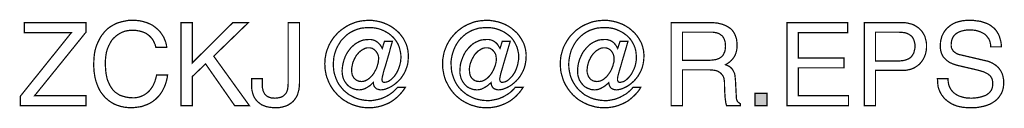
# Model space of a CAD drawing. Extents: x -2.58 to 2.59, y -3.81 to 3.81.
# Drawn here: x 0.23 to 2.59, y -3.81 to -3.6 of the extents above; entities that cross this region are included whole.
import ezdxf

# ---------------------------------------------------------------- set-up
doc = ezdxf.new("R2010")
doc.units = 0
doc.header["$LTSCALE"] = 0.000394
doc.header["$MEASUREMENT"] = 0
doc.layers.add('PLAN_1', color=7, linetype='CONTINUOUS')

msp = doc.modelspace()

# ---------------------------------------------------------------- linework, layer by layer
at = {"layer": 'PLAN_1', "linetype": 'CONTINUOUS', "const_width": 0.003}
for points in [[(0.392953, -3.80476), (0.235772, -3.80476), (0.235772, -3.782374), (0.358181, -3.629476), (0.245295, -3.629476), (0.245295, -3.605661), (0.392953, -3.605661), (0.392953, -3.628524), (0.270063, -3.780945), (0.392953, -3.780945), (0.392953, -3.80476)], [(0.560138, -3.665201), (0.558709, -3.659008), (0.556327, -3.653768), (0.553945, -3.648531), (0.551091, -3.644244), (0.547756, -3.640433), (0.544421, -3.637098), (0.54061, -3.63424), (0.536799, -3.631382), (0.532512, -3.629476), (0.528701, -3.628047), (0.524417, -3.626618), (0.52013, -3.625665), (0.512031, -3.624236), (0.504409, -3.624236), (0.49774, -3.624236), (0.491075, -3.625189), (0.484882, -3.626618), (0.479165, -3.629), (0.473449, -3.631858), (0.468209, -3.635193), (0.462972, -3.63948), (0.458209, -3.643768), (0.453921, -3.649008), (0.450587, -3.655197), (0.447252, -3.66139), (0.444394, -3.668535), (0.442012, -3.676157), (0.440583, -3.684728), (0.43963, -3.69378), (0.439154, -3.703307), (0.43963, -3.711878), (0.440106, -3.719976), (0.441059, -3.728075), (0.442488, -3.735697), (0.444394, -3.743315), (0.447252, -3.749984), (0.45011, -3.756177), (0.453921, -3.76237), (0.457732, -3.767606), (0.462496, -3.77237), (0.468209, -3.776181), (0.473925, -3.779992), (0.481071, -3.782374), (0.488217, -3.78428), (0.496311, -3.785709), (0.505362, -3.786185), (0.508697, -3.786185), (0.512508, -3.785709), (0.516319, -3.785232), (0.52013, -3.78428), (0.524417, -3.78285), (0.528701, -3.780945), (0.532512, -3.779039), (0.536799, -3.776181), (0.541087, -3.772846), (0.544898, -3.769035), (0.548232, -3.764752), (0.552043, -3.759512), (0.554898, -3.753795), (0.557756, -3.747126), (0.560138, -3.739504), (0.562043, -3.731409), (0.58824, -3.731409), (0.587287, -3.738079), (0.585858, -3.744744), (0.583953, -3.750937), (0.582047, -3.756654), (0.579669, -3.761894), (0.577287, -3.766657), (0.574906, -3.771417), (0.572047, -3.775228), (0.569189, -3.779516), (0.566331, -3.78285), (0.562996, -3.786185), (0.559661, -3.78952), (0.552996, -3.79476), (0.546327, -3.799043), (0.539181, -3.802378), (0.532512, -3.80476), (0.525843, -3.807142), (0.519654, -3.808094), (0.508697, -3.809524), (0.501075, -3.81), (0.492504, -3.809524), (0.484406, -3.808571), (0.475831, -3.806665), (0.468209, -3.804283), (0.460114, -3.800949), (0.452969, -3.796661), (0.449157, -3.794283), (0.445823, -3.791425), (0.442488, -3.788567), (0.439154, -3.785709), (0.436299, -3.782374), (0.433441, -3.779039), (0.430583, -3.775228), (0.427724, -3.771417), (0.425343, -3.767134), (0.422961, -3.76237), (0.421055, -3.757606), (0.41915, -3.752843), (0.417244, -3.747602), (0.415815, -3.742362), (0.414386, -3.73665), (0.413433, -3.730457), (0.41248, -3.724264), (0.412004, -3.717594), (0.411528, -3.710925), (0.411528, -3.703783), (0.412004, -3.692827), (0.412957, -3.68187), (0.414862, -3.671394), (0.41772, -3.661866), (0.421531, -3.652815), (0.425819, -3.644244), (0.428201, -3.639957), (0.430583, -3.636146), (0.433441, -3.632811), (0.436299, -3.629), (0.439154, -3.625665), (0.442488, -3.622335), (0.445823, -3.619476), (0.449634, -3.616618), (0.453445, -3.614236), (0.457256, -3.611854), (0.461067, -3.609949), (0.465354, -3.607567), (0.469638, -3.606138), (0.474402, -3.604709), (0.479165, -3.60328), (0.483929, -3.602327), (0.488693, -3.601374), (0.493933, -3.600421), (0.499169, -3.600421), (0.504409, -3.599945), (0.513937, -3.600421), (0.522512, -3.601374), (0.530606, -3.60328), (0.538228, -3.605661), (0.545374, -3.60852), (0.552043, -3.611854), (0.557756, -3.616142), (0.562996, -3.620429), (0.568236, -3.625189), (0.572047, -3.629953), (0.575858, -3.635669), (0.579193, -3.640909), (0.581575, -3.647102), (0.583953, -3.652815), (0.585382, -3.659008), (0.586335, -3.665201), (0.560138, -3.665201)], [(0.64778, -3.80476), (0.62063, -3.80476), (0.62063, -3.605661), (0.64778, -3.605661), (0.64778, -3.701878), (0.744472, -3.605661), (0.781626, -3.605661), (0.698744, -3.686157), (0.784004, -3.80476), (0.74876, -3.80476), (0.679217, -3.704736), (0.64778, -3.734744), (0.64778, -3.80476)], [(0.814965, -3.740457), (0.814965, -3.754272), (0.814965, -3.758559), (0.815441, -3.762846), (0.816394, -3.766181), (0.81687, -3.769512), (0.818299, -3.77237), (0.819728, -3.775228), (0.821157, -3.77761), (0.823063, -3.779516), (0.824969, -3.781421), (0.82735, -3.78285), (0.829732, -3.78428), (0.832591, -3.785232), (0.835449, -3.786185), (0.838307, -3.786661), (0.841638, -3.786661), (0.844972, -3.787138), (0.84926, -3.786661), (0.853547, -3.786185), (0.857358, -3.785232), (0.860693, -3.78428), (0.863551, -3.78285), (0.865933, -3.781421), (0.868315, -3.779039), (0.870217, -3.777134), (0.872122, -3.774752), (0.873551, -3.771894), (0.874504, -3.769035), (0.875457, -3.766181), (0.876409, -3.759512), (0.876886, -3.752366), (0.876886, -3.605661), (0.904035, -3.605661), (0.904035, -3.750937), (0.903559, -3.759035), (0.902606, -3.766657), (0.900701, -3.773799), (0.898795, -3.779992), (0.895941, -3.785232), (0.892606, -3.789996), (0.889272, -3.794283), (0.884984, -3.798091), (0.880697, -3.800949), (0.876409, -3.803807), (0.871646, -3.805713), (0.866886, -3.807142), (0.861646, -3.808571), (0.856406, -3.809524), (0.851642, -3.81), (0.846402, -3.81), (0.838307, -3.809524), (0.830685, -3.808571), (0.824016, -3.807142), (0.817823, -3.80476), (0.812583, -3.802378), (0.808299, -3.799043), (0.804012, -3.795713), (0.800677, -3.791902), (0.797819, -3.788091), (0.795437, -3.78428), (0.793531, -3.779992), (0.792102, -3.775705), (0.79115, -3.771894), (0.790197, -3.767606), (0.78972, -3.763799), (0.78972, -3.760465), (0.78972, -3.740457), (0.814965, -3.740457)], [(1.107421, -3.650437), (1.126472, -3.650437), (1.122189, -3.665201), (1.118378, -3.679969), (1.114091, -3.694256), (1.11028, -3.707594), (1.106469, -3.719024), (1.104087, -3.729028), (1.102181, -3.73665), (1.101705, -3.740933), (1.101705, -3.742839), (1.101705, -3.744268), (1.102181, -3.745697), (1.102657, -3.74665), (1.10361, -3.747602), (1.104563, -3.748555), (1.105992, -3.749031), (1.107421, -3.749031), (1.110756, -3.748555), (1.114567, -3.747602), (1.117902, -3.746173), (1.121236, -3.743791), (1.125047, -3.740933), (1.127902, -3.737602), (1.131236, -3.734268), (1.134094, -3.72998), (1.136953, -3.725693), (1.139335, -3.720929), (1.14124, -3.716165), (1.143146, -3.710925), (1.144575, -3.705689), (1.146004, -3.699972), (1.14648, -3.694732), (1.146957, -3.689016), (1.14648, -3.680921), (1.145051, -3.673299), (1.143146, -3.665677), (1.140764, -3.659008), (1.137429, -3.652815), (1.133142, -3.646626), (1.128854, -3.641386), (1.123618, -3.636622), (1.118378, -3.632335), (1.112185, -3.628524), (1.105992, -3.625189), (1.099323, -3.622335), (1.092181, -3.619953), (1.084559, -3.618524), (1.076937, -3.617571), (1.069315, -3.617571), (1.060268, -3.618047), (1.051693, -3.619), (1.043118, -3.621382), (1.0355, -3.624236), (1.027878, -3.628047), (1.020732, -3.632335), (1.014539, -3.637575), (1.008827, -3.643291), (1.00311, -3.649484), (0.998823, -3.656626), (0.994535, -3.663772), (0.991201, -3.671394), (0.988343, -3.679969), (0.986437, -3.688063), (0.985484, -3.697114), (0.985008, -3.706165), (0.985484, -3.715213), (0.986437, -3.723787), (0.988819, -3.732362), (0.991677, -3.740457), (0.995012, -3.748079), (0.999299, -3.755224), (1.004539, -3.761894), (1.00978, -3.768083), (1.015969, -3.773323), (1.022638, -3.778563), (1.029783, -3.782374), (1.037406, -3.786185), (1.045024, -3.789043), (1.053598, -3.790949), (1.062173, -3.792378), (1.07122, -3.792854), (1.075984, -3.792854), (1.080748, -3.792378), (1.085512, -3.791425), (1.090276, -3.790472), (1.095039, -3.78952), (1.099799, -3.788091), (1.104087, -3.786185), (1.10885, -3.78428), (1.113138, -3.781898), (1.117425, -3.779516), (1.121236, -3.777134), (1.125047, -3.774276), (1.128854, -3.771417), (1.132189, -3.768083), (1.135524, -3.764752), (1.138858, -3.760941), (1.157433, -3.760941), (1.153626, -3.766657), (1.149815, -3.771894), (1.145528, -3.776657), (1.14124, -3.781421), (1.136476, -3.785709), (1.131236, -3.789996), (1.126, -3.793807), (1.12076, -3.797138), (1.115043, -3.799996), (1.10885, -3.802378), (1.103134, -3.80476), (1.096469, -3.806665), (1.090276, -3.808094), (1.084083, -3.809047), (1.077413, -3.81), (1.070744, -3.81), (1.065031, -3.81), (1.059791, -3.809524), (1.054551, -3.809047), (1.049311, -3.808094), (1.044071, -3.806665), (1.038835, -3.805236), (1.034071, -3.803807), (1.029307, -3.801902), (1.024543, -3.79952), (1.01978, -3.797614), (1.015492, -3.79476), (1.011209, -3.792378), (1.006921, -3.78952), (1.00311, -3.786185), (0.999299, -3.78285), (0.995488, -3.779516), (0.992154, -3.775705), (0.988819, -3.771894), (0.985484, -3.768083), (0.98263, -3.763799), (0.979772, -3.759512), (0.97739, -3.755224), (0.975008, -3.750461), (0.973102, -3.746173), (0.971197, -3.740933), (0.969291, -3.736173), (0.967862, -3.731409), (0.966909, -3.726169), (0.965957, -3.720929), (0.965004, -3.715689), (0.965004, -3.709972), (0.964528, -3.704736), (0.965004, -3.69902), (0.965004, -3.69378), (0.965957, -3.688539), (0.966909, -3.683299), (0.967862, -3.678539), (0.969291, -3.673299), (0.971197, -3.668535), (0.973102, -3.663772), (0.975008, -3.659008), (0.97739, -3.65472), (0.979772, -3.650437), (0.98263, -3.64615), (0.985484, -3.641862), (0.988819, -3.638051), (0.992154, -3.63424), (0.995488, -3.630429), (1.00311, -3.623764), (1.011209, -3.618047), (1.015492, -3.615189), (1.01978, -3.612807), (1.024067, -3.610425), (1.028831, -3.60852), (1.033594, -3.606614), (1.038358, -3.604709), (1.043594, -3.60328), (1.048358, -3.602327), (1.053598, -3.601374), (1.058839, -3.600898), (1.064079, -3.600421), (1.069315, -3.599945), (1.078843, -3.600421), (1.08837, -3.60185), (1.097421, -3.603756), (1.105992, -3.606614), (1.114091, -3.609949), (1.122189, -3.614236), (1.129331, -3.619), (1.136476, -3.624713), (1.142669, -3.630429), (1.147909, -3.637098), (1.15315, -3.644244), (1.156957, -3.651866), (1.158862, -3.655673), (1.160291, -3.659961), (1.16172, -3.664248), (1.162673, -3.668535), (1.163626, -3.672823), (1.164102, -3.677587), (1.164579, -3.68187), (1.164579, -3.686634), (1.164102, -3.696161), (1.16315, -3.704736), (1.160768, -3.712831), (1.157909, -3.720453), (1.154579, -3.727598), (1.150291, -3.734268), (1.146004, -3.740457), (1.140764, -3.745697), (1.135524, -3.750461), (1.130283, -3.754748), (1.124571, -3.758559), (1.119331, -3.761417), (1.113614, -3.763799), (1.108374, -3.765705), (1.103134, -3.766657), (1.09837, -3.767134), (1.095039, -3.766657), (1.091705, -3.765705), (1.088846, -3.764752), (1.086465, -3.762846), (1.084083, -3.760465), (1.082177, -3.75713), (1.081224, -3.753795), (1.080748, -3.749508), (1.080272, -3.749984), (1.076937, -3.752843), (1.073602, -3.756177), (1.069315, -3.759035), (1.065508, -3.761417), (1.06122, -3.763799), (1.056457, -3.765705), (1.051693, -3.766657), (1.046929, -3.767134), (1.042642, -3.766657), (1.038358, -3.766181), (1.034071, -3.764752), (1.03026, -3.763323), (1.026925, -3.761417), (1.023591, -3.759512), (1.020256, -3.756654), (1.017398, -3.753795), (1.015016, -3.750461), (1.012634, -3.747126), (1.010732, -3.743791), (1.008827, -3.739504), (1.007874, -3.735697), (1.006921, -3.731409), (1.006445, -3.727122), (1.005969, -3.722358), (1.006445, -3.715689), (1.007398, -3.708547), (1.008827, -3.701402), (1.010732, -3.694732), (1.01311, -3.688063), (1.015969, -3.68187), (1.01978, -3.675681), (1.023591, -3.670441), (1.027878, -3.665201), (1.033118, -3.660437), (1.038358, -3.65615), (1.044071, -3.652815), (1.049787, -3.649961), (1.056457, -3.647579), (1.063126, -3.646626), (1.070268, -3.64615), (1.075031, -3.64615), (1.079795, -3.647102), (1.084083, -3.648531), (1.08837, -3.650913), (1.092181, -3.653768), (1.095992, -3.657579), (1.099323, -3.662343), (1.102181, -3.667583), (1.107421, -3.650437)], [(1.389398, -3.650437), (1.408453, -3.650437), (1.404165, -3.665201), (1.399878, -3.679969), (1.395591, -3.694256), (1.39178, -3.707594), (1.388445, -3.719024), (1.385587, -3.729028), (1.384161, -3.73665), (1.383209, -3.740933), (1.383685, -3.742839), (1.383685, -3.744268), (1.384161, -3.745697), (1.384634, -3.74665), (1.385587, -3.747602), (1.386539, -3.748555), (1.387492, -3.749031), (1.389398, -3.749031), (1.392732, -3.748555), (1.396543, -3.747602), (1.399878, -3.746173), (1.403213, -3.743791), (1.406547, -3.740933), (1.409882, -3.737602), (1.413213, -3.734268), (1.416071, -3.72998), (1.418929, -3.725693), (1.421311, -3.720929), (1.423217, -3.716165), (1.425122, -3.710925), (1.426551, -3.705689), (1.427504, -3.699972), (1.428457, -3.694732), (1.428457, -3.689016), (1.428457, -3.680921), (1.427028, -3.673299), (1.425122, -3.665677), (1.422264, -3.659008), (1.418929, -3.652815), (1.415118, -3.646626), (1.410835, -3.641386), (1.405594, -3.636622), (1.399878, -3.632335), (1.394161, -3.628524), (1.387492, -3.625189), (1.380827, -3.622335), (1.373681, -3.619953), (1.366535, -3.618524), (1.358913, -3.617571), (1.351295, -3.617571), (1.342244, -3.618047), (1.333193, -3.619), (1.325098, -3.621382), (1.317, -3.624236), (1.309854, -3.628047), (1.302709, -3.632335), (1.29652, -3.637575), (1.290327, -3.643291), (1.285087, -3.649484), (1.280323, -3.656626), (1.276512, -3.663772), (1.273177, -3.671394), (1.270319, -3.679969), (1.268417, -3.688063), (1.266988, -3.697114), (1.266988, -3.706165), (1.267465, -3.715213), (1.268417, -3.723787), (1.270795, -3.732362), (1.273654, -3.740457), (1.276988, -3.748079), (1.281276, -3.755224), (1.286039, -3.761894), (1.291756, -3.768083), (1.297949, -3.773323), (1.304614, -3.778563), (1.31176, -3.782374), (1.319382, -3.786185), (1.327, -3.789043), (1.335575, -3.790949), (1.34415, -3.792378), (1.353201, -3.792854), (1.357961, -3.792854), (1.362724, -3.792378), (1.367488, -3.791425), (1.372252, -3.790472), (1.377016, -3.78952), (1.38178, -3.788091), (1.386063, -3.786185), (1.390827, -3.78428), (1.395114, -3.781898), (1.398925, -3.779516), (1.403213, -3.777134), (1.407024, -3.774276), (1.410835, -3.771417), (1.414165, -3.768083), (1.4175, -3.764752), (1.420358, -3.760941), (1.439413, -3.760941), (1.435602, -3.766657), (1.431791, -3.771894), (1.427504, -3.776657), (1.423217, -3.781421), (1.418453, -3.785709), (1.413213, -3.789996), (1.407976, -3.793807), (1.40226, -3.797138), (1.396543, -3.799996), (1.390827, -3.802378), (1.384634, -3.80476), (1.378445, -3.806665), (1.372252, -3.808094), (1.365583, -3.809047), (1.35939, -3.81), (1.352724, -3.81), (1.347008, -3.81), (1.341768, -3.809524), (1.336051, -3.809047), (1.330811, -3.808094), (1.325575, -3.806665), (1.320811, -3.805236), (1.315571, -3.803807), (1.310807, -3.801902), (1.306043, -3.79952), (1.301756, -3.797614), (1.296996, -3.79476), (1.292709, -3.792378), (1.288898, -3.78952), (1.28461, -3.786185), (1.280799, -3.78285), (1.277465, -3.779516), (1.273654, -3.775705), (1.270319, -3.771894), (1.267465, -3.768083), (1.264606, -3.763799), (1.261748, -3.759512), (1.259366, -3.755224), (1.256984, -3.750461), (1.254602, -3.746173), (1.252697, -3.740933), (1.251268, -3.736173), (1.249839, -3.731409), (1.248886, -3.726169), (1.247933, -3.720929), (1.24698, -3.715689), (1.246504, -3.709972), (1.246504, -3.704736), (1.246504, -3.69902), (1.24698, -3.69378), (1.247933, -3.688539), (1.248886, -3.683299), (1.249839, -3.678539), (1.251268, -3.673299), (1.253173, -3.668535), (1.255079, -3.663772), (1.256984, -3.659008), (1.259366, -3.65472), (1.261748, -3.650437), (1.264606, -3.64615), (1.267465, -3.641862), (1.270795, -3.638051), (1.27413, -3.63424), (1.277465, -3.630429), (1.285087, -3.623764), (1.292709, -3.618047), (1.296996, -3.615189), (1.301756, -3.612807), (1.306043, -3.610425), (1.310807, -3.60852), (1.315571, -3.606614), (1.320335, -3.604709), (1.325098, -3.60328), (1.330335, -3.602327), (1.335575, -3.601374), (1.340815, -3.600898), (1.346055, -3.600421), (1.351295, -3.599945), (1.360819, -3.600421), (1.36987, -3.60185), (1.378921, -3.603756), (1.387969, -3.606614), (1.396067, -3.609949), (1.404165, -3.614236), (1.411311, -3.619), (1.417976, -3.624713), (1.424646, -3.630429), (1.429886, -3.637098), (1.43465, -3.644244), (1.438937, -3.651866), (1.440843, -3.655673), (1.442268, -3.659961), (1.443697, -3.664248), (1.44465, -3.668535), (1.445602, -3.672823), (1.446079, -3.677587), (1.446555, -3.68187), (1.446555, -3.686634), (1.446079, -3.696161), (1.44465, -3.704736), (1.442744, -3.712831), (1.43989, -3.720453), (1.436079, -3.727598), (1.432268, -3.734268), (1.427504, -3.740457), (1.42274, -3.745697), (1.4175, -3.750461), (1.412264, -3.754748), (1.406547, -3.758559), (1.401307, -3.761417), (1.395591, -3.763799), (1.39035, -3.765705), (1.38511, -3.766657), (1.38035, -3.767134), (1.377016, -3.766657), (1.373681, -3.765705), (1.370823, -3.764752), (1.367965, -3.762846), (1.366059, -3.760465), (1.364154, -3.75713), (1.363201, -3.753795), (1.362724, -3.749508), (1.362248, -3.749984), (1.358913, -3.752843), (1.355106, -3.756177), (1.351295, -3.759035), (1.347008, -3.761417), (1.34272, -3.763799), (1.338433, -3.765705), (1.333669, -3.766657), (1.328906, -3.767134), (1.324146, -3.766657), (1.320335, -3.766181), (1.316047, -3.764752), (1.312236, -3.763323), (1.308425, -3.761417), (1.305091, -3.759512), (1.302232, -3.756654), (1.299374, -3.753795), (1.296996, -3.750461), (1.294614, -3.747126), (1.292709, -3.743791), (1.290803, -3.739504), (1.28985, -3.735697), (1.288898, -3.731409), (1.287945, -3.727122), (1.287945, -3.722358), (1.288421, -3.715689), (1.288898, -3.708547), (1.290327, -3.701402), (1.292709, -3.694732), (1.295091, -3.688063), (1.297949, -3.68187), (1.30128, -3.675681), (1.305567, -3.670441), (1.309854, -3.665201), (1.314618, -3.660437), (1.319858, -3.65615), (1.325575, -3.652815), (1.331764, -3.649961), (1.337957, -3.647579), (1.345102, -3.646626), (1.352248, -3.64615), (1.357008, -3.64615), (1.361772, -3.647102), (1.366059, -3.648531), (1.370346, -3.650913), (1.374157, -3.653768), (1.377969, -3.657579), (1.380827, -3.662343), (1.384161, -3.667583), (1.389398, -3.650437)], [(1.671374, -3.650437), (1.690429, -3.650437), (1.686142, -3.665201), (1.681854, -3.679969), (1.677567, -3.694256), (1.673756, -3.707594), (1.670425, -3.719024), (1.667567, -3.729028), (1.665661, -3.73665), (1.665185, -3.740933), (1.665185, -3.742839), (1.665661, -3.744268), (1.666138, -3.745697), (1.666614, -3.74665), (1.667091, -3.747602), (1.66852, -3.748555), (1.669472, -3.749031), (1.670898, -3.749031), (1.674709, -3.748555), (1.678043, -3.747602), (1.681854, -3.746173), (1.685189, -3.743791), (1.688524, -3.740933), (1.691858, -3.737602), (1.694717, -3.734268), (1.698051, -3.72998), (1.700429, -3.725693), (1.702811, -3.720929), (1.705193, -3.716165), (1.707098, -3.710925), (1.708528, -3.705689), (1.70948, -3.699972), (1.710433, -3.694732), (1.710433, -3.689016), (1.709957, -3.680921), (1.709004, -3.673299), (1.707098, -3.665677), (1.70424, -3.659008), (1.700906, -3.652815), (1.697098, -3.646626), (1.692335, -3.641386), (1.687571, -3.636622), (1.681854, -3.632335), (1.676138, -3.628524), (1.669472, -3.625189), (1.662803, -3.622335), (1.655657, -3.619953), (1.648512, -3.618524), (1.640894, -3.617571), (1.633272, -3.617571), (1.623744, -3.618047), (1.615169, -3.619), (1.607075, -3.621382), (1.598976, -3.624236), (1.591354, -3.628047), (1.584689, -3.632335), (1.57802, -3.637575), (1.572303, -3.643291), (1.567063, -3.649484), (1.562299, -3.656626), (1.558488, -3.663772), (1.554681, -3.671394), (1.552299, -3.679969), (1.550394, -3.688063), (1.548965, -3.697114), (1.548488, -3.706165), (1.548965, -3.715213), (1.550394, -3.723787), (1.552299, -3.732362), (1.555157, -3.740457), (1.558965, -3.748079), (1.563252, -3.755224), (1.568016, -3.761894), (1.573732, -3.768083), (1.579925, -3.773323), (1.586114, -3.778563), (1.59326, -3.782374), (1.600882, -3.786185), (1.60898, -3.789043), (1.617551, -3.790949), (1.626126, -3.792378), (1.635177, -3.792854), (1.639941, -3.792854), (1.644701, -3.792378), (1.649465, -3.791425), (1.654228, -3.790472), (1.658992, -3.78952), (1.66328, -3.788091), (1.668043, -3.786185), (1.672327, -3.78428), (1.676614, -3.781898), (1.680902, -3.779516), (1.685189, -3.777134), (1.689, -3.774276), (1.692335, -3.771417), (1.696146, -3.768083), (1.699476, -3.764752), (1.702335, -3.760941), (1.720913, -3.760941), (1.717579, -3.766657), (1.713768, -3.771894), (1.70948, -3.776657), (1.704717, -3.781421), (1.699953, -3.785709), (1.695193, -3.789996), (1.689953, -3.793807), (1.684236, -3.797138), (1.67852, -3.799996), (1.672803, -3.802378), (1.666614, -3.80476), (1.660421, -3.806665), (1.654228, -3.808094), (1.647559, -3.809047), (1.640894, -3.81), (1.634224, -3.81), (1.628984, -3.81), (1.623268, -3.809524), (1.618028, -3.809047), (1.612791, -3.808094), (1.607551, -3.806665), (1.602787, -3.805236), (1.597547, -3.803807), (1.592783, -3.801902), (1.58802, -3.79952), (1.583736, -3.797614), (1.578972, -3.79476), (1.574685, -3.792378), (1.570398, -3.78952), (1.566587, -3.786185), (1.562776, -3.78285), (1.558965, -3.779516), (1.555634, -3.775705), (1.552299, -3.771894), (1.549441, -3.768083), (1.546106, -3.763799), (1.543724, -3.759512), (1.540866, -3.755224), (1.538484, -3.750461), (1.536579, -3.746173), (1.534673, -3.740933), (1.533244, -3.736173), (1.531815, -3.731409), (1.530386, -3.726169), (1.529433, -3.720929), (1.528957, -3.715689), (1.52848, -3.709972), (1.52848, -3.704736), (1.52848, -3.69902), (1.528957, -3.69378), (1.529433, -3.688539), (1.530386, -3.683299), (1.531815, -3.678539), (1.533244, -3.673299), (1.534673, -3.668535), (1.536579, -3.663772), (1.538961, -3.659008), (1.541343, -3.65472), (1.543724, -3.650437), (1.546583, -3.64615), (1.549441, -3.641862), (1.552299, -3.638051), (1.555634, -3.63424), (1.559441, -3.630429), (1.566587, -3.623764), (1.574685, -3.618047), (1.578972, -3.615189), (1.58326, -3.612807), (1.58802, -3.610425), (1.592783, -3.60852), (1.597547, -3.606614), (1.602311, -3.604709), (1.607075, -3.60328), (1.612315, -3.602327), (1.617075, -3.601374), (1.622315, -3.600898), (1.627555, -3.600421), (1.633272, -3.599945), (1.642795, -3.600421), (1.651846, -3.60185), (1.660898, -3.603756), (1.669472, -3.606614), (1.678043, -3.609949), (1.685665, -3.614236), (1.693287, -3.619), (1.699953, -3.624713), (1.706146, -3.630429), (1.711862, -3.637098), (1.716626, -3.644244), (1.720913, -3.651866), (1.722819, -3.655673), (1.724248, -3.659961), (1.725677, -3.664248), (1.72663, -3.668535), (1.727583, -3.672823), (1.728055, -3.677587), (1.728531, -3.68187), (1.728531, -3.686634), (1.728055, -3.696161), (1.72663, -3.704736), (1.724724, -3.712831), (1.721866, -3.720453), (1.718055, -3.727598), (1.714244, -3.734268), (1.70948, -3.740457), (1.704717, -3.745697), (1.699476, -3.750461), (1.69424, -3.754748), (1.688524, -3.758559), (1.682807, -3.761417), (1.677567, -3.763799), (1.672327, -3.765705), (1.667091, -3.766657), (1.662327, -3.767134), (1.658516, -3.766657), (1.655657, -3.765705), (1.652799, -3.764752), (1.649941, -3.762846), (1.648035, -3.760465), (1.64613, -3.75713), (1.645177, -3.753795), (1.644224, -3.749508), (1.643748, -3.749984), (1.640894, -3.752843), (1.637083, -3.756177), (1.633272, -3.759035), (1.628984, -3.761417), (1.624697, -3.763799), (1.619933, -3.765705), (1.615646, -3.766657), (1.610409, -3.767134), (1.606122, -3.766657), (1.601835, -3.766181), (1.598024, -3.764752), (1.594213, -3.763323), (1.590402, -3.761417), (1.587067, -3.759512), (1.584213, -3.756654), (1.581354, -3.753795), (1.578496, -3.750461), (1.576591, -3.747126), (1.574209, -3.743791), (1.57278, -3.739504), (1.57135, -3.735697), (1.570398, -3.731409), (1.569921, -3.727122), (1.569921, -3.722358), (1.569921, -3.715689), (1.570874, -3.708547), (1.572303, -3.701402), (1.574209, -3.694732), (1.577067, -3.688063), (1.579925, -3.68187), (1.58326, -3.675681), (1.587543, -3.670441), (1.591831, -3.665201), (1.596594, -3.660437), (1.601835, -3.65615), (1.607551, -3.652815), (1.61374, -3.649961), (1.619933, -3.647579), (1.626602, -3.646626), (1.633748, -3.64615), (1.638988, -3.64615), (1.643272, -3.647102), (1.648035, -3.648531), (1.652323, -3.650913), (1.656134, -3.653768), (1.659469, -3.657579), (1.662803, -3.662343), (1.665661, -3.667583), (1.671374, -3.650437)], [(1.820937, -3.80476), (1.793787, -3.80476), (1.793787, -3.605661), (1.886193, -3.605661), (1.892386, -3.605661), (1.898102, -3.606138), (1.904291, -3.606614), (1.910008, -3.608043), (1.915724, -3.609472), (1.920965, -3.611378), (1.926205, -3.61376), (1.930965, -3.616618), (1.935252, -3.619476), (1.939539, -3.623287), (1.942874, -3.628047), (1.945732, -3.632811), (1.948114, -3.638528), (1.95002, -3.64472), (1.950972, -3.65139), (1.951449, -3.659008), (1.951449, -3.664248), (1.950972, -3.669012), (1.95002, -3.673776), (1.949067, -3.677587), (1.947638, -3.681394), (1.946209, -3.685205), (1.944303, -3.688063), (1.942398, -3.690921), (1.93811, -3.696161), (1.933346, -3.700449), (1.928583, -3.703783), (1.923823, -3.706642), (1.92811, -3.708547), (1.932394, -3.710449), (1.936205, -3.713307), (1.939539, -3.716642), (1.940969, -3.719024), (1.942398, -3.721406), (1.943827, -3.724264), (1.945256, -3.727122), (1.946209, -3.730933), (1.946685, -3.734744), (1.947161, -3.739504), (1.947638, -3.744268), (1.949543, -3.780469), (1.949543, -3.78428), (1.95002, -3.787614), (1.950496, -3.790472), (1.951449, -3.792854), (1.952402, -3.79476), (1.954307, -3.796661), (1.956689, -3.798567), (1.959543, -3.800472), (1.959543, -3.80476), (1.926205, -3.80476), (1.924776, -3.79952), (1.923823, -3.792854), (1.92287, -3.785709), (1.922394, -3.778087), (1.921917, -3.770465), (1.921917, -3.763799), (1.921441, -3.758559), (1.921441, -3.754748), (1.921441, -3.748555), (1.920488, -3.742362), (1.920012, -3.739504), (1.919059, -3.736173), (1.91763, -3.733315), (1.915724, -3.730933), (1.913819, -3.728551), (1.911437, -3.726169), (1.908579, -3.724264), (1.905244, -3.722358), (1.901433, -3.720929), (1.896673, -3.719976), (1.891909, -3.7195), (1.886193, -3.719024), (1.820937, -3.719024), (1.820937, -3.80476)], [(2.218181, -3.80476), (2.071004, -3.80476), (2.071004, -3.605661), (2.216276, -3.605661), (2.216276, -3.629476), (2.098154, -3.629476), (2.098154, -3.690445), (2.207228, -3.690445), (2.207228, -3.71426), (2.098154, -3.71426), (2.098154, -3.780945), (2.218181, -3.780945), (2.218181, -3.80476)], [(2.282961, -3.80476), (2.256287, -3.80476), (2.256287, -3.605661), (2.345835, -3.605661), (2.352504, -3.605661), (2.359169, -3.606614), (2.364886, -3.608043), (2.370602, -3.609472), (2.375843, -3.611854), (2.380606, -3.614713), (2.38537, -3.618047), (2.389177, -3.621382), (2.392988, -3.625189), (2.395846, -3.629476), (2.398705, -3.63424), (2.401087, -3.639004), (2.402516, -3.644244), (2.403945, -3.649961), (2.404898, -3.655673), (2.404898, -3.66139), (2.404898, -3.66663), (2.404421, -3.67187), (2.403469, -3.67711), (2.402039, -3.682346), (2.400134, -3.687587), (2.397752, -3.69235), (2.394894, -3.697114), (2.391559, -3.701402), (2.387748, -3.705689), (2.383465, -3.709024), (2.378701, -3.712354), (2.373461, -3.715213), (2.367268, -3.717594), (2.361075, -3.719024), (2.353933, -3.720453), (2.345835, -3.720453), (2.282961, -3.720453), (2.282961, -3.80476)], [(2.558748, -3.663772), (2.558272, -3.658055), (2.557319, -3.653291), (2.55589, -3.648531), (2.553984, -3.644244), (2.551126, -3.640909), (2.548744, -3.637575), (2.545409, -3.63424), (2.542075, -3.631858), (2.538264, -3.629953), (2.534453, -3.628047), (2.530642, -3.626618), (2.526358, -3.625189), (2.522071, -3.624236), (2.517783, -3.623764), (2.513496, -3.623287), (2.509685, -3.623287), (2.502539, -3.623287), (2.495398, -3.624236), (2.491587, -3.625189), (2.487776, -3.626142), (2.483965, -3.627571), (2.480154, -3.629476), (2.476819, -3.631382), (2.473961, -3.633764), (2.471106, -3.636622), (2.468724, -3.639957), (2.466819, -3.643768), (2.46539, -3.648055), (2.464437, -3.652815), (2.463961, -3.658055), (2.463961, -3.66139), (2.464437, -3.663772), (2.464913, -3.66663), (2.465866, -3.669012), (2.467295, -3.670917), (2.468248, -3.672823), (2.469677, -3.674728), (2.471583, -3.676157), (2.474913, -3.678539), (2.478724, -3.680921), (2.483012, -3.682346), (2.487776, -3.683299), (2.544457, -3.696638), (2.54922, -3.697591), (2.553984, -3.69902), (2.558272, -3.700925), (2.562555, -3.702831), (2.566366, -3.705213), (2.570177, -3.707594), (2.573512, -3.710449), (2.576846, -3.713307), (2.579705, -3.717118), (2.582087, -3.720453), (2.584469, -3.72474), (2.586374, -3.729028), (2.587799, -3.733791), (2.588752, -3.738555), (2.589705, -3.743791), (2.589705, -3.749984), (2.589705, -3.754272), (2.589228, -3.758083), (2.588752, -3.76237), (2.587799, -3.765705), (2.58685, -3.769512), (2.585421, -3.772846), (2.583992, -3.776181), (2.582087, -3.779039), (2.578276, -3.784756), (2.573988, -3.78952), (2.569224, -3.793807), (2.563508, -3.797614), (2.557795, -3.800949), (2.551602, -3.803331), (2.544933, -3.805713), (2.538264, -3.807142), (2.531594, -3.808571), (2.524929, -3.809524), (2.51826, -3.81), (2.511591, -3.81), (2.504921, -3.81), (2.498732, -3.809524), (2.493016, -3.809047), (2.487776, -3.808094), (2.478724, -3.806189), (2.471106, -3.803331), (2.464913, -3.800472), (2.459673, -3.797138), (2.454909, -3.793807), (2.451575, -3.790949), (2.44824, -3.788091), (2.445858, -3.785232), (2.44348, -3.781898), (2.441098, -3.779039), (2.437764, -3.772846), (2.434906, -3.766657), (2.433, -3.760465), (2.432047, -3.753795), (2.431571, -3.747126), (2.431094, -3.740457), (2.456339, -3.740457), (2.456815, -3.74665), (2.457768, -3.752843), (2.459197, -3.758083), (2.461579, -3.762846), (2.463961, -3.767134), (2.467295, -3.770941), (2.47063, -3.774276), (2.474437, -3.777134), (2.478248, -3.779516), (2.483012, -3.781898), (2.487299, -3.783327), (2.492063, -3.784756), (2.496827, -3.785709), (2.501591, -3.786661), (2.506827, -3.786661), (2.511591, -3.787138), (2.519213, -3.786661), (2.527787, -3.785709), (2.532071, -3.784756), (2.536358, -3.783803), (2.540646, -3.782374), (2.544933, -3.780945), (2.548744, -3.779039), (2.552079, -3.776657), (2.555413, -3.773799), (2.558272, -3.770465), (2.56065, -3.767134), (2.562079, -3.762846), (2.563031, -3.758559), (2.563508, -3.753319), (2.563508, -3.749508), (2.563031, -3.746173), (2.562555, -3.742839), (2.561602, -3.73998), (2.560173, -3.737602), (2.558748, -3.73522), (2.556843, -3.732839), (2.554461, -3.730933), (2.552079, -3.729028), (2.548744, -3.727122), (2.545409, -3.725693), (2.541598, -3.723787), (2.532547, -3.720929), (2.521118, -3.718071), (2.480154, -3.708547), (2.474913, -3.707118), (2.468248, -3.704736), (2.464913, -3.703307), (2.461102, -3.701878), (2.457768, -3.699496), (2.454433, -3.697114), (2.451098, -3.694256), (2.447764, -3.690921), (2.444906, -3.687587), (2.442528, -3.683299), (2.440622, -3.678539), (2.439193, -3.673776), (2.43824, -3.668059), (2.437764, -3.661866), (2.43824, -3.65615), (2.438717, -3.650437), (2.440146, -3.64472), (2.441575, -3.639004), (2.443957, -3.633764), (2.446811, -3.628524), (2.450146, -3.623764), (2.453957, -3.619476), (2.45872, -3.615189), (2.463484, -3.611378), (2.469201, -3.608043), (2.47539, -3.605185), (2.482059, -3.60328), (2.489681, -3.601374), (2.49778, -3.600421), (2.50635, -3.599945), (2.51302, -3.600421), (2.518736, -3.600421), (2.524453, -3.601374), (2.529693, -3.60185), (2.534929, -3.602803), (2.539217, -3.604232), (2.543504, -3.605661), (2.547791, -3.607091), (2.551602, -3.60852), (2.554937, -3.610425), (2.558272, -3.612331), (2.561126, -3.614713), (2.566843, -3.619), (2.57113, -3.623764), (2.574465, -3.629), (2.577323, -3.633764), (2.579705, -3.63948), (2.581134, -3.64472), (2.582563, -3.649484), (2.583516, -3.65472), (2.583992, -3.659484), (2.583992, -3.663772), (2.558748, -3.663772)], [(1.820937, -3.696161), (1.883335, -3.696161), (1.89048, -3.695685), (1.898102, -3.694732), (1.901433, -3.694256), (1.904768, -3.692827), (1.908102, -3.691874), (1.910961, -3.689969), (1.913819, -3.688063), (1.916201, -3.685681), (1.918583, -3.682823), (1.920012, -3.679492), (1.921917, -3.675681), (1.92287, -3.67187), (1.923346, -3.667106), (1.923823, -3.661866), (1.923346, -3.65615), (1.92287, -3.65139), (1.921441, -3.647102), (1.920012, -3.643768), (1.918106, -3.640433), (1.916201, -3.637575), (1.913343, -3.635669), (1.910961, -3.633764), (1.908102, -3.631858), (1.905244, -3.630906), (1.902386, -3.629953), (1.899055, -3.629476), (1.893339, -3.628524), (1.888098, -3.628524), (1.820937, -3.628524), (1.820937, -3.696161)], [(2.282961, -3.697591), (2.336783, -3.697591), (2.341071, -3.697591), (2.345358, -3.697114), (2.349646, -3.696638), (2.353457, -3.695685), (2.356791, -3.694732), (2.360122, -3.693303), (2.363457, -3.691874), (2.365839, -3.689969), (2.368697, -3.687587), (2.370602, -3.684728), (2.372508, -3.68187), (2.374413, -3.678539), (2.375366, -3.675205), (2.376319, -3.670917), (2.377272, -3.66663), (2.377272, -3.661866), (2.377272, -3.657102), (2.376319, -3.653291), (2.375366, -3.649484), (2.374413, -3.64615), (2.372508, -3.642815), (2.370602, -3.639957), (2.36822, -3.637575), (2.365839, -3.635669), (2.36298, -3.633764), (2.360122, -3.632335), (2.356791, -3.630906), (2.353457, -3.629953), (2.345835, -3.629), (2.337736, -3.628524), (2.282961, -3.628524), (2.282961, -3.697591)], [(1.070744, -3.666154), (1.065984, -3.666154), (1.061697, -3.667106), (1.057886, -3.669012), (1.053598, -3.671394), (1.050264, -3.673776), (1.046453, -3.67711), (1.043594, -3.680445), (1.040264, -3.684252), (1.037882, -3.688539), (1.0355, -3.692827), (1.033594, -3.697114), (1.031689, -3.701878), (1.030736, -3.706642), (1.029783, -3.710925), (1.028831, -3.715689), (1.028831, -3.719976), (1.029307, -3.725693), (1.03026, -3.730933), (1.031213, -3.733315), (1.032642, -3.735697), (1.033594, -3.737602), (1.035024, -3.739504), (1.036929, -3.740933), (1.038835, -3.742839), (1.040736, -3.743791), (1.042642, -3.74522), (1.045024, -3.745697), (1.046929, -3.74665), (1.049787, -3.74665), (1.052169, -3.747126), (1.056457, -3.74665), (1.060744, -3.745697), (1.064555, -3.743791), (1.068366, -3.741409), (1.072173, -3.738555), (1.075508, -3.73522), (1.078843, -3.731409), (1.081701, -3.727598), (1.084083, -3.723311), (1.086465, -3.719024), (1.088846, -3.71426), (1.090276, -3.7095), (1.091705, -3.704736), (1.092657, -3.700449), (1.093134, -3.695685), (1.09361, -3.691398), (1.093134, -3.686634), (1.091705, -3.68187), (1.089323, -3.677587), (1.086465, -3.673776), (1.08313, -3.670441), (1.079319, -3.668059), (1.077413, -3.667106), (1.075031, -3.66663), (1.073126, -3.666154), (1.070744, -3.666154)], [(1.352724, -3.666154), (1.347961, -3.666154), (1.343673, -3.667106), (1.339386, -3.669012), (1.335575, -3.671394), (1.331764, -3.673776), (1.328429, -3.67711), (1.325098, -3.680445), (1.32224, -3.684252), (1.319858, -3.688539), (1.317476, -3.692827), (1.315571, -3.697114), (1.313665, -3.701878), (1.312236, -3.706642), (1.311283, -3.710925), (1.310807, -3.715689), (1.310807, -3.719976), (1.311283, -3.725693), (1.312236, -3.730933), (1.313189, -3.733315), (1.314142, -3.735697), (1.315571, -3.737602), (1.317, -3.739504), (1.318906, -3.740933), (1.320335, -3.742839), (1.32224, -3.743791), (1.324622, -3.74522), (1.326528, -3.745697), (1.328906, -3.74665), (1.331287, -3.74665), (1.334146, -3.747126), (1.338433, -3.74665), (1.34272, -3.745697), (1.346531, -3.743791), (1.350343, -3.741409), (1.354154, -3.738555), (1.357484, -3.73522), (1.360819, -3.731409), (1.363677, -3.727598), (1.366059, -3.723311), (1.368441, -3.719024), (1.370346, -3.71426), (1.372252, -3.7095), (1.373681, -3.704736), (1.374634, -3.700449), (1.37511, -3.695685), (1.37511, -3.691398), (1.374634, -3.686634), (1.373681, -3.68187), (1.371299, -3.677587), (1.368441, -3.673776), (1.365106, -3.670441), (1.361295, -3.668059), (1.35939, -3.667106), (1.357008, -3.66663), (1.35463, -3.666154), (1.352724, -3.666154)], [(1.634224, -3.666154), (1.629937, -3.666154), (1.62565, -3.667106), (1.621362, -3.669012), (1.617551, -3.671394), (1.61374, -3.673776), (1.610409, -3.67711), (1.607075, -3.680445), (1.604217, -3.684252), (1.601358, -3.688539), (1.599453, -3.692827), (1.597071, -3.697114), (1.595642, -3.701878), (1.594213, -3.706642), (1.59326, -3.710925), (1.592783, -3.715689), (1.592307, -3.719976), (1.592783, -3.725693), (1.594213, -3.730933), (1.595165, -3.733315), (1.596118, -3.735697), (1.597547, -3.737602), (1.598976, -3.739504), (1.600406, -3.740933), (1.602311, -3.742839), (1.604217, -3.743791), (1.606122, -3.74522), (1.608504, -3.745697), (1.610886, -3.74665), (1.613268, -3.74665), (1.615646, -3.747126), (1.620409, -3.74665), (1.62422, -3.745697), (1.628508, -3.743791), (1.632319, -3.741409), (1.635654, -3.738555), (1.639465, -3.73522), (1.642319, -3.731409), (1.645177, -3.727598), (1.648035, -3.723311), (1.650417, -3.719024), (1.652323, -3.71426), (1.654228, -3.7095), (1.655181, -3.704736), (1.65661, -3.700449), (1.657087, -3.695685), (1.657087, -3.691398), (1.65661, -3.686634), (1.655181, -3.68187), (1.653276, -3.677587), (1.650417, -3.673776), (1.647083, -3.670441), (1.643272, -3.668059), (1.640894, -3.667106), (1.638988, -3.66663), (1.636606, -3.666154), (1.634224, -3.666154)], [(2.022894, -3.80476), (1.994315, -3.80476), (1.994315, -3.775228), (2.022894, -3.775228), (2.022894, -3.80476)]]:
    msp.add_lwpolyline(points, dxfattribs=at)
at = {"layer": 'PLAN_1'}
msp.add_solid([(2.022894, -3.80476), (1.994315, -3.80476), (2.022894, -3.775228), (1.994315, -3.775228)], dxfattribs=at)

doc.saveas('drawing.dxf')
